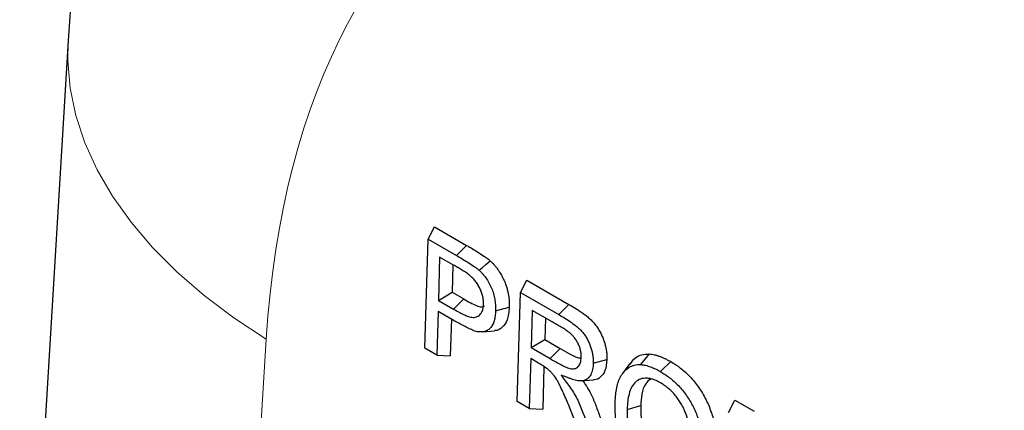
# Model space of a CAD drawing. Units: inches. Extents: x 0.3 to 21.8, y -29.1 to 35.3.
# Drawn here: x 0.9 to 1.4, y 13.5 to 13.7 of the extents above; entities that cross this region are included whole.
import ezdxf

# ---------------------------------------------------------------- set-up
doc = ezdxf.new("R2010")
doc.units = ezdxf.units.IN
doc.header["$MEASUREMENT"] = 0

msp = doc.modelspace()

# ---------------------------------------------------------------- linework, layer by layer
at = {"color": 7, "linetype": 'Continuous', "lineweight": 25}
for p, q in [((0.90832754, 13.68669772), (0.88164469, 13.24519735)), ((1.10685811, 13.57726146), (1.11044266, 13.58399943)), ((1.11044266, 13.58399943), (1.12811547, 13.5738122)), ((1.10507062, 13.5170786), (1.10685811, 13.57726146)), ((1.10685811, 13.57726146), (1.12252008, 13.56823334)), ((1.11327917, 13.56736608), (1.11257023, 13.54349663)), ((1.12092015, 13.56296156), (1.11327917, 13.56736608)), ((1.1206283, 13.56312979), (1.12017645, 13.54791637)), ((1.1578514, 13.54786711), (1.16143596, 13.55460508)), ((1.16143596, 13.55460508), (1.18461975, 13.54124112)), ((1.11257023, 13.54349663), (1.12017645, 13.54791637)), ((1.12017645, 13.54791637), (1.12655061, 13.54424208)), ((1.15606391, 13.48768425), (1.1578514, 13.54786711)), ((1.1578514, 13.54786711), (1.17901817, 13.53566583)), ((1.11257023, 13.54349663), (1.12095522, 13.53866322)), ((1.14409471, 13.53772676), (1.1516306, 13.53977053)), ((1.11238935, 13.53740684), (1.11167255, 13.51327301)), ((1.12166908, 13.53205768), (1.11238935, 13.53740684)), ((1.16427246, 13.53797174), (1.16366239, 13.51743108)), ((1.17530878, 13.53161), (1.16427246, 13.53797174)), ((1.17162159, 13.53373543), (1.17126861, 13.52185082)), ((1.11973848, 13.53317054), (1.11913832, 13.51296392)), ((1.13686816, 13.52614241), (1.14347589, 13.52674281)), ((1.16366239, 13.51743108), (1.17126861, 13.52185082)), ((1.16366239, 13.51743108), (1.17422743, 13.51134101)), ((1.17126861, 13.52185082), (1.17982282, 13.51691987)), ((1.11167255, 13.51327301), (1.10507062, 13.5170786)), ((1.11167255, 13.51327301), (1.11913832, 13.51296392)), ((1.22419974, 13.50807406), (1.22898871, 13.51391947)), ((1.16348151, 13.5113413), (1.16266585, 13.48387866)), ((1.16787598, 13.50880817), (1.16348151, 13.5113413)), ((1.17082023, 13.50675442), (1.17013162, 13.48356957)), ((1.19798493, 13.50885387), (1.20552096, 13.51090168)), ((1.21809401, 13.50871546), (1.21421669, 13.50323351)), ((1.23509762, 13.50418572), (1.24070611, 13.50975739)), ((1.19139743, 13.49906581), (1.19793932, 13.49966008)), ((1.16266585, 13.48387866), (1.15606391, 13.48768425)), ((1.19161784, 13.4671897), (1.18472455, 13.48508532)), ((1.21667861, 13.48339247), (1.22421476, 13.48544531)), ((1.27258631, 13.48172983), (1.27617086, 13.4884678)), ((1.27617086, 13.4884678), (1.28679446, 13.48234397)), ((1.16266585, 13.48387866), (1.17013162, 13.48356957))]:
    msp.add_line(p, q, dxfattribs=at)
at = {"color": 9, "linetype": 'Continuous', "lineweight": 18}
for p, q in [((1.12252008, 13.56823334), (1.12811547, 13.5738122)), ((1.12095522, 13.53866322), (1.12655061, 13.54424208)), ((1.17901817, 13.53566583), (1.18461975, 13.54124112)), ((1.0176411, 13.52201182), (0.99122486, 13.08492279)), ((1.17422743, 13.51134101), (1.17982282, 13.51691987))]:
    msp.add_line(p, q, dxfattribs=at)
at = {"color": 9, "linetype": 'Continuous', "lineweight": 18, "flags": 128}
msp.add_lwpolyline([(0.90832787, 13.68670326), (0.90815189, 13.67562496), (0.90949582, 13.66049557), (0.91265941, 13.64538364), (0.91762723, 13.63036286), (0.92437505, 13.61550648), (0.93286997, 13.60088694), (0.94307056, 13.58657554), (0.95492707, 13.57264206), (0.9683817, 13.55915446), (0.98336882, 13.5461785), (0.99981536, 13.53377746), (1.0176411, 13.52201182)], dxfattribs=at)
at = {"color": 7, "linetype": 'Continuous', "lineweight": 25, "flags": 128}
msp.add_lwpolyline([(1.13508177, 13.56006652), (1.13691051, 13.56162516), (1.13873927, 13.56318378), (1.14118856, 13.56527125)], dxfattribs=at)
at = {"color": 9, "linetype": 'Continuous', "lineweight": 18}
msp.add_ellipse((1.45877514, 13.24928185), major_axis=(-0.29507709, 0.55118233), ratio=0.5975581, start_param=5.517732846, end_param=7.053622587, dxfattribs=at)
at = {"color": 7, "linetype": 'Continuous', "lineweight": 25}
for points, knots in [([(1.10128567, 14.15883299), (1.09986445, 14.15740926), (1.09120684, 14.14873637), (1.07635096, 14.13175474), (1.05678684, 14.10785893), (1.03838922, 14.0828), (1.02105864, 14.05672155), (1.00485206, 14.02961418), (0.98978395, 14.00150815), (0.97588068, 13.97242206), (0.96316621, 13.94237808), (0.95166618, 13.91139955), (0.94140688, 13.87951363), (0.93241449, 13.84675301), (0.92471691, 13.81315714), (0.91833235, 13.77877579), (0.91330744, 13.74366186), (0.91008798, 13.71288972), (0.90880371, 13.69378219), (0.90832754, 13.68669772)], [0, 0, 0, 0, 0.0116623988, 0.0710437409, 0.1307460923, 0.1908350798, 0.2513756425, 0.3124309863, 0.3740611489, 0.4363211379, 0.4992586374, 0.5629113399, 0.6273040472, 0.6924457949, 0.758327376, 0.8249197311, 0.8921736871, 0.9600214149, 1, 1, 1, 1]), ([(1.12811547, 13.5738122), (1.12921161, 13.57317891), (1.13030772, 13.57254377), (1.13249824, 13.57123153), (1.13359284, 13.57056152), (1.1357803, 13.56919394), (1.13687299, 13.56848843), (1.13823233, 13.56754917), (1.13850388, 13.56735887), (1.13904635, 13.56697242), (1.13931745, 13.56677691), (1.13972291, 13.56647597), (1.1398578, 13.56637417), (1.14012663, 13.56616594), (1.14026055, 13.56605946), (1.14066033, 13.56573102), (1.14092444, 13.56550113), (1.14118856, 13.56527125)], [0, 0, 0, 0, 0.25, 0.25, 0.5, 0.5, 0.75, 0.75, 0.8125, 0.8125, 0.875, 0.875, 0.90625, 0.90625, 0.9375, 0.9375, 1, 1, 1, 1]), ([(1.12252008, 13.56823334), (1.12357323, 13.5676249), (1.12462631, 13.56701483), (1.12673105, 13.56575626), (1.12778276, 13.56511326), (1.12988456, 13.56380224), (1.13093439, 13.56312942), (1.13249984, 13.56205643), (1.13302049, 13.56169003), (1.13379868, 13.5611199), (1.13405758, 13.56092614), (1.13457161, 13.56051068), (1.13482668, 13.56028848), (1.13508177, 13.56006652)], [0, 0, 0, 0, 0.25, 0.25, 0.5, 0.5, 0.75, 0.75, 0.875, 0.875, 0.9375, 0.9375, 1, 1, 1, 1]), ([(1.12967059, 13.55741143), (1.12931073, 13.55768804), (1.12895058, 13.5579621), (1.1282261, 13.55847326), (1.12786269, 13.55871859), (1.12677109, 13.55944234), (1.12604068, 13.55990279), (1.12457931, 13.56080736), (1.12384806, 13.56125052), (1.1223841, 13.562106), (1.12165207, 13.56253226), (1.12092015, 13.56296156)], [0, 0, 0, 0, 0.125, 0.125, 0.25, 0.25, 0.5, 0.5, 0.75, 0.75, 1, 1, 1, 1]), ([(1.14118856, 13.56527125), (1.14139938, 13.56507716), (1.1416102, 13.56488307), (1.14192419, 13.56458613), (1.14202847, 13.56448618), (1.14223593, 13.56428338), (1.14233907, 13.56418047), (1.14264643, 13.56386642), (1.14284868, 13.5636504), (1.14324865, 13.56320895), (1.14344645, 13.56298377), (1.14383775, 13.56252666), (1.1440311, 13.56229437), (1.14441199, 13.56182125), (1.14459945, 13.56158025), (1.14515213, 13.56084471), (1.14550782, 13.56033823), (1.14653595, 13.55878401), (1.14717049, 13.55770167), (1.14804293, 13.55603915), (1.14832028, 13.5554782), (1.14884606, 13.55434621), (1.14909497, 13.55377517), (1.14978952, 13.55205177), (1.15017545, 13.55088872), (1.15064762, 13.54915374), (1.15079018, 13.54857641), (1.15104107, 13.54742833), (1.15114739, 13.5468579), (1.15132358, 13.5457274), (1.1513942, 13.54516748), (1.15150919, 13.54405787), (1.15155469, 13.54350739), (1.15160624, 13.54268913), (1.15162024, 13.54241783), (1.15164033, 13.54187915), (1.15164613, 13.54161194), (1.15165174, 13.54081645), (1.15164117, 13.54029349), (1.1516306, 13.53977053)], [0, 0, 0, 0, 0.03125, 0.03125, 0.046875, 0.046875, 0.0625, 0.0625, 0.09375, 0.09375, 0.125, 0.125, 0.15625, 0.15625, 0.1875, 0.1875, 0.25, 0.25, 0.375, 0.375, 0.4375, 0.4375, 0.5, 0.5, 0.625, 0.625, 0.6875, 0.6875, 0.75, 0.75, 0.8125, 0.8125, 0.875, 0.875, 0.90625, 0.90625, 0.9375, 0.9375, 1, 1, 1, 1]), ([(1.13748809, 13.54133067), (1.13748817, 13.54201887), (1.13748669, 13.54270768), (1.13736225, 13.5441331), (1.13724161, 13.54487035), (1.13690136, 13.54637736), (1.13668756, 13.5471287), (1.1361552, 13.54862616), (1.13583131, 13.54937962), (1.13510306, 13.55084194), (1.13470123, 13.55154816), (1.13383397, 13.55291852), (1.13336522, 13.55358816), (1.13238316, 13.55482339), (1.13186732, 13.55539363), (1.13079201, 13.55645083), (1.13023032, 13.55693284), (1.12967059, 13.55741143)], [0, 0, 0, 0, 0.125, 0.125, 0.25, 0.25, 0.375, 0.375, 0.5, 0.5, 0.625, 0.625, 0.75, 0.75, 0.875, 0.875, 1, 1, 1, 1]), ([(1.13508177, 13.56006652), (1.13545325, 13.55972447), (1.13582487, 13.5593827), (1.13653958, 13.55864902), (1.13688509, 13.55826138), (1.13790294, 13.55706568), (1.13854874, 13.55619754), (1.13974831, 13.55436014), (1.14029637, 13.55341161), (1.14130438, 13.55146374), (1.14176916, 13.55045446), (1.14256201, 13.54844042), (1.14288358, 13.54743338), (1.14341531, 13.54541927), (1.14362981, 13.54440315), (1.14391924, 13.54242903), (1.14400874, 13.54146544), (1.14412145, 13.53956646), (1.14411322, 13.53864442), (1.14409471, 13.53772676)], [0, 0, 0, 0, 0.0625, 0.0625, 0.125, 0.125, 0.25, 0.25, 0.375, 0.375, 0.5, 0.5, 0.625, 0.625, 0.75, 0.75, 0.875, 0.875, 1, 1, 1, 1]), ([(1.12655061, 13.54424208), (1.12890722, 13.54291059), (1.13218713, 13.54105744), (1.13621099, 13.53969123), (1.13750631, 13.5401629), (1.13805166, 13.54036148)], [0, 0, 0, 0, 0.596413377, 0.830084084, 1, 1, 1, 1]), ([(1.12095522, 13.53866322), (1.12186448, 13.5381405), (1.12277365, 13.53762512), (1.12459131, 13.53664927), (1.12550001, 13.53617139), (1.12731624, 13.53530977), (1.12822679, 13.53492395), (1.12957246, 13.53445124), (1.13001735, 13.53431528), (1.1308907, 13.53414002), (1.13132216, 13.53409803), (1.13257739, 13.53410023), (1.13335206, 13.53424633), (1.13440727, 13.53471405), (1.13474315, 13.53491644), (1.13535443, 13.5354038), (1.13563142, 13.5356862), (1.13638363, 13.5366399), (1.13677669, 13.53743954), (1.137184, 13.53878043), (1.13728982, 13.53925294), (1.13742736, 13.54026113), (1.13745813, 13.54079681), (1.13748809, 13.54133067)], [0, 0, 0, 0, 0.125, 0.125, 0.25, 0.25, 0.375, 0.375, 0.4375, 0.4375, 0.5, 0.5, 0.625, 0.625, 0.6875, 0.6875, 0.75, 0.75, 0.875, 0.875, 0.9375, 0.9375, 1, 1, 1, 1]), ([(1.1516306, 13.53977053), (1.15141807, 13.53723076), (1.15103806, 13.53268966), (1.14800873, 13.52848725), (1.14534863, 13.52670638), (1.14359427, 13.52681013), (1.14345296, 13.52681848)], [0, 0, 0, 0, 0.377810784, 0.675524052, 0.973865027, 1, 1, 1, 1]), ([(1.18461975, 13.54124112), (1.18588055, 13.54050506), (1.18714224, 13.53976685), (1.18902925, 13.53857592), (1.18965711, 13.53816407), (1.19059789, 13.53753505), (1.19091137, 13.53732401), (1.19153759, 13.53689575), (1.19185032, 13.53667841), (1.19278645, 13.53601034), (1.19340784, 13.53554398), (1.1946428, 13.5345722), (1.19525689, 13.5340668), (1.1961646, 13.53326041), (1.19646465, 13.53298281), (1.19705804, 13.53240865), (1.19735154, 13.53211254), (1.19821897, 13.53119552), (1.19877833, 13.53054153), (1.19983483, 13.52915167), (1.20033507, 13.52842147), (1.20104546, 13.5272942), (1.20127525, 13.52691258), (1.20171493, 13.52613693), (1.20192465, 13.52574278), (1.20252698, 13.52454844), (1.20289454, 13.52373725), (1.20339359, 13.52250992), (1.2035499, 13.52209897), (1.20384519, 13.5212752), (1.20398544, 13.52086243), (1.20418588, 13.52024325), (1.20425074, 13.52003684), (1.20437543, 13.51962417), (1.20443516, 13.5194179), (1.20460581, 13.51879961), (1.20470866, 13.5183881), (1.20499026, 13.51715841), (1.20514326, 13.51634432), (1.20531802, 13.51514018), (1.2053663, 13.51474198), (1.20544464, 13.51395247), (1.20547532, 13.51356086), (1.20550812, 13.51297953), (1.20551673, 13.51278682), (1.20552874, 13.51240403), (1.20553197, 13.51221404), (1.20553467, 13.51164775), (1.20552782, 13.51127472), (1.20552096, 13.51090168)], [0, 0, 0, 0, 0.125, 0.125, 0.1875, 0.1875, 0.21875, 0.21875, 0.25, 0.25, 0.3125, 0.3125, 0.375, 0.375, 0.40625, 0.40625, 0.4375, 0.4375, 0.5, 0.5, 0.5625, 0.5625, 0.59375, 0.59375, 0.625, 0.625, 0.6875, 0.6875, 0.71875, 0.71875, 0.75, 0.75, 0.765625, 0.765625, 0.78125, 0.78125, 0.8125, 0.8125, 0.875, 0.875, 0.90625, 0.90625, 0.9375, 0.9375, 0.953125, 0.953125, 0.96875, 0.96875, 1, 1, 1, 1]), ([(1.14409471, 13.53772676), (1.14404848, 13.53675998), (1.14400287, 13.53579275), (1.14377107, 13.53396317), (1.14359288, 13.53309487), (1.14312686, 13.53144009), (1.14282077, 13.53066514), (1.14206031, 13.52931817), (1.1416099, 13.52873056), (1.14086184, 13.52793779), (1.14059815, 13.52768982), (1.14004271, 13.52725419), (1.13974958, 13.52706594), (1.13883093, 13.52657655), (1.13816636, 13.52635034), (1.13673384, 13.5260963), (1.1359953, 13.52603788), (1.13484673, 13.52609156), (1.13445596, 13.526136), (1.13365351, 13.52629507), (1.13324292, 13.52640659), (1.13283359, 13.52651767)], [0, 0, 0, 0, 0.125, 0.125, 0.25, 0.25, 0.375, 0.375, 0.5, 0.5, 0.5625, 0.5625, 0.625, 0.625, 0.75, 0.75, 0.875, 0.875, 0.9375, 0.9375, 1, 1, 1, 1]), ([(1.17901817, 13.53566583), (1.18014978, 13.53500519), (1.1812813, 13.53434353), (1.18353743, 13.53293645), (1.1846621, 13.53219162), (1.18690602, 13.53063617), (1.18802678, 13.52979291), (1.18966961, 13.52841092), (1.19021047, 13.52792639), (1.19127007, 13.52687922), (1.19179341, 13.52631546), (1.19276967, 13.52511685), (1.19322603, 13.52447983), (1.19409624, 13.52315533), (1.19451188, 13.5224621), (1.19524994, 13.52105085), (1.19558385, 13.52033242), (1.19619334, 13.51887428), (1.19646255, 13.5181297), (1.19694882, 13.5166552), (1.19715897, 13.51592193), (1.19749943, 13.51446507), (1.19763855, 13.5137404), (1.19785256, 13.51229882), (1.1979233, 13.51158652), (1.1980033, 13.51019733), (1.19799719, 13.50952417), (1.19798493, 13.50885387)], [0, 0, 0, 0, 0.125, 0.125, 0.25, 0.25, 0.375, 0.375, 0.4375, 0.4375, 0.5, 0.5, 0.5625, 0.5625, 0.625, 0.625, 0.6875, 0.6875, 0.75, 0.75, 0.8125, 0.8125, 0.875, 0.875, 0.9375, 0.9375, 1, 1, 1, 1]), ([(1.13283359, 13.52651767), (1.13237259, 13.52667939), (1.13191109, 13.52684737), (1.13098385, 13.52723667), (1.13051961, 13.52743916), (1.12912619, 13.52805537), (1.12819356, 13.52851897), (1.1263299, 13.52946944), (1.12539743, 13.52997996), (1.12353285, 13.53099257), (1.12260091, 13.53152144), (1.12166908, 13.53205768)], [0, 0, 0, 0, 0.125, 0.125, 0.25, 0.25, 0.5, 0.5, 0.75, 0.75, 1, 1, 1, 1]), ([(1.18405156, 13.5263336), (1.18368973, 13.52658987), (1.18332733, 13.52683805), (1.18259985, 13.52729629), (1.18223619, 13.52752652), (1.18114373, 13.52819639), (1.18041448, 13.52863118), (1.17822698, 13.52992572), (1.17676801, 13.53077282), (1.17530878, 13.53161)], [0, 0, 0, 0, 0.125, 0.125, 0.25, 0.25, 0.5, 0.5, 1, 1, 1, 1]), ([(1.191368, 13.51207955), (1.19136318, 13.51270141), (1.19135781, 13.51332346), (1.19124608, 13.51460251), (1.19114398, 13.51525804), (1.19083366, 13.51660582), (1.19062303, 13.5172999), (1.19011494, 13.51865149), (1.18981567, 13.51931843), (1.18912566, 13.52063439), (1.18874581, 13.52126217), (1.18792372, 13.52245944), (1.18747663, 13.52303368), (1.18654871, 13.52409985), (1.18606797, 13.52459302), (1.1850751, 13.52550473), (1.18456241, 13.5259199), (1.18405156, 13.5263336)], [0, 0, 0, 0, 0.125, 0.125, 0.25, 0.25, 0.375, 0.375, 0.5, 0.5, 0.625, 0.625, 0.75, 0.75, 0.875, 0.875, 1, 1, 1, 1]), ([(1.17422743, 13.51134101), (1.17514114, 13.51081666), (1.17605488, 13.51029472), (1.17788287, 13.50928118), (1.17879714, 13.50877102), (1.18062518, 13.50780828), (1.1815384, 13.50734833), (1.18336233, 13.50649564), (1.1842826, 13.50609717), (1.18559868, 13.50579396), (1.18602594, 13.50574714), (1.18686454, 13.50572908), (1.18727447, 13.50575716), (1.18803794, 13.50592429), (1.18839508, 13.50606187), (1.18906804, 13.50642777), (1.18938538, 13.5066593), (1.18993777, 13.50721972), (1.19017685, 13.50754877), (1.19060011, 13.50827914), (1.19078419, 13.50868468), (1.19106337, 13.50956185), (1.19116129, 13.51003515), (1.19129692, 13.51103191), (1.19133236, 13.51155665), (1.191368, 13.51207955)], [0, 0, 0, 0, 0.125, 0.125, 0.25, 0.25, 0.375, 0.375, 0.5, 0.5, 0.5625, 0.5625, 0.625, 0.625, 0.6875, 0.6875, 0.75, 0.75, 0.8125, 0.8125, 0.875, 0.875, 0.9375, 0.9375, 1, 1, 1, 1]), ([(1.17982282, 13.51691987), (1.18153536, 13.51597157), (1.18469794, 13.51422032), (1.18862921, 13.51195676), (1.19067357, 13.51169102), (1.19133246, 13.51160537)], [0, 0, 0, 0, 0.444563382, 0.820985491, 1, 1, 1, 1]), ([(1.21835596, 13.50835372), (1.21925148, 13.50959781), (1.22095901, 13.51196996), (1.22470457, 13.51375985), (1.22753919, 13.51386546), (1.22898871, 13.51391947)], [0, 0, 0, 0, 0.350184091, 0.667706102, 1, 1, 1, 1]), ([(1.22898871, 13.51391947), (1.229455, 13.51387604), (1.22992134, 13.51383247), (1.23086706, 13.51369288), (1.23134589, 13.51359857), (1.23206978, 13.51342489), (1.23231201, 13.51336185), (1.23279774, 13.51322851), (1.23304121, 13.51315844), (1.23352896, 13.5130129), (1.2337733, 13.51293697), (1.23426319, 13.51277564), (1.23450876, 13.51268994), (1.23500116, 13.51250747), (1.23524794, 13.51241119), (1.23574212, 13.51221222), (1.23598949, 13.51210977), (1.23673196, 13.51179642), (1.2372276, 13.51157756), (1.23822067, 13.51110364), (1.23871795, 13.51084985), (1.23971214, 13.51031605), (1.24020912, 13.51003672), (1.24070611, 13.50975739)], [0, 0, 0, 0, 0.125, 0.125, 0.25, 0.25, 0.3125, 0.3125, 0.375, 0.375, 0.4375, 0.4375, 0.5, 0.5, 0.5625, 0.5625, 0.625, 0.625, 0.75, 0.75, 0.875, 0.875, 1, 1, 1, 1]), ([(1.18472455, 13.48508532), (1.18421027, 13.48628077), (1.18369616, 13.48747627), (1.18265482, 13.48986347), (1.18212495, 13.4910544), (1.18106931, 13.49343745), (1.18052169, 13.49462437), (1.17967139, 13.49639169), (1.1793896, 13.4969817), (1.17879317, 13.49814367), (1.17847877, 13.49871577), (1.17748828, 13.50040608), (1.17674385, 13.50149948), (1.17554848, 13.5029742), (1.17513519, 13.50344142), (1.17427462, 13.50432007), (1.17382506, 13.50473196), (1.17247526, 13.50586222), (1.17156164, 13.50650262), (1.16972709, 13.50772347), (1.16880199, 13.50826954), (1.16787598, 13.50880817)], [0, 0, 0, 0, 0.125, 0.125, 0.25, 0.25, 0.375, 0.375, 0.4375, 0.4375, 0.5, 0.5, 0.625, 0.625, 0.6875, 0.6875, 0.75, 0.75, 0.875, 0.875, 1, 1, 1, 1]), ([(1.19798493, 13.50885387), (1.19795664, 13.50824854), (1.19792826, 13.50764327), (1.19780378, 13.50648712), (1.19771361, 13.50593147), (1.19749472, 13.5048511), (1.19736318, 13.50432865), (1.19702862, 13.50334115), (1.19681783, 13.50287929), (1.1961079, 13.50157691), (1.19553252, 13.50084806), (1.19447704, 13.50001746), (1.19409497, 13.49978247), (1.19329064, 13.49941918), (1.1928665, 13.49928633), (1.19153571, 13.49901748), (1.19056346, 13.49902234), (1.18858992, 13.49929316), (1.18757688, 13.49955156), (1.18602553, 13.50008802), (1.18550487, 13.50028527), (1.1844655, 13.5006725), (1.18290646, 13.50125333), (1.18134741, 13.50183417), (1.18030805, 13.50222139)], [0, 0, 0, 0, 0.0625, 0.0625, 0.125, 0.125, 0.1875, 0.1875, 0.25, 0.25, 0.375, 0.375, 0.4375, 0.4375, 0.5, 0.5, 0.625, 0.625, 0.75, 0.75, 0.8125, 0.8125, 0.875, 1, 1, 1, 1]), ([(1.20552096, 13.51090168), (1.20531323, 13.50869836), (1.20493915, 13.50473074), (1.20222703, 13.50108516), (1.19976335, 13.49952031), (1.19810222, 13.49975532), (1.19790661, 13.499783)], [0, 0, 0, 0, 0.368911859, 0.664315501, 0.960469981, 1, 1, 1, 1]), ([(1.21282553, 13.50099323), (1.2131341, 13.50154791), (1.21344258, 13.50210269), (1.21412081, 13.50313618), (1.21449297, 13.50361187), (1.21568347, 13.50494706), (1.21656343, 13.50570394), (1.21800305, 13.50665206), (1.21849812, 13.50693599), (1.21952846, 13.50741153), (1.2200656, 13.50759993), (1.22117393, 13.5079002), (1.2217425, 13.50801797), (1.22293869, 13.50812082), (1.22357047, 13.50809718), (1.22419974, 13.50807406)], [0, 0, 0, 0, 0.125, 0.125, 0.25, 0.25, 0.5, 0.5, 0.625, 0.625, 0.75, 0.75, 0.875, 0.875, 1, 1, 1, 1]), ([(1.22419974, 13.50807406), (1.22463364, 13.5080336), (1.22506757, 13.50799302), (1.2259463, 13.50786213), (1.2263908, 13.50777321), (1.22728867, 13.50755481), (1.22774198, 13.50742728), (1.22864998, 13.50715483), (1.22910541, 13.5070058), (1.23002129, 13.50666328), (1.23048118, 13.50647462), (1.23140237, 13.5060848), (1.23186403, 13.50588042), (1.23324885, 13.50521757), (1.23417318, 13.50470528), (1.23509762, 13.50418572)], [0, 0, 0, 0, 0.125, 0.125, 0.25, 0.25, 0.375, 0.375, 0.5, 0.5, 0.625, 0.625, 0.75, 0.75, 1, 1, 1, 1]), ([(1.24070611, 13.50975739), (1.24161748, 13.50920472), (1.24252885, 13.50865205), (1.2438901, 13.50775404), (1.24434289, 13.5074426), (1.2452454, 13.50679575), (1.24569513, 13.50646042), (1.24703799, 13.50541995), (1.24792499, 13.5046809), (1.24966825, 13.50310155), (1.25052425, 13.50226033), (1.25219938, 13.50049593), (1.25301856, 13.49957289), (1.25459971, 13.49763726), (1.25536192, 13.49662545), (1.25682007, 13.49453354), (1.25751644, 13.4934535), (1.25883906, 13.49124324), (1.25946475, 13.49011253), (1.2606341, 13.48781294), (1.26117782, 13.48664421), (1.26217473, 13.48428464), (1.26262743, 13.483094), (1.2634389, 13.48070744), (1.26379916, 13.47951151), (1.26443316, 13.47712841), (1.26470557, 13.47594131), (1.26539619, 13.47240839), (1.26569737, 13.47009043), (1.26590683, 13.46726534), (1.26594006, 13.46670402), (1.265989, 13.46558981), (1.26600438, 13.46503714), (1.26602663, 13.46339166), (1.26601185, 13.46230995), (1.26599706, 13.46122824)], [0, 0, 0, 0, 0.0625, 0.0625, 0.09375, 0.09375, 0.125, 0.125, 0.1875, 0.1875, 0.25, 0.25, 0.3125, 0.3125, 0.375, 0.375, 0.4375, 0.4375, 0.5, 0.5, 0.5625, 0.5625, 0.625, 0.625, 0.6875, 0.6875, 0.75, 0.75, 0.875, 0.875, 0.90625, 0.90625, 0.9375, 0.9375, 1, 1, 1, 1]), ([(1.18030805, 13.50222139), (1.18181964, 13.50012523), (1.18333402, 13.4980321), (1.18559683, 13.49488288), (1.18633605, 13.49381577), (1.18772641, 13.49159024), (1.18837777, 13.49045298), (1.18957902, 13.48812174), (1.19012159, 13.48692172), (1.19114107, 13.48451726), (1.19161973, 13.48330821), (1.19303937, 13.47967745), (1.19390876, 13.47724503), (1.19476987, 13.4748132)], [0, 0, 0, 0, 0.25, 0.25, 0.375, 0.375, 0.5, 0.5, 0.625, 0.625, 0.75, 0.75, 1, 1, 1, 1]), ([(1.21006464, 13.48678164), (1.21008755, 13.48744227), (1.21011047, 13.4881029), (1.2101825, 13.48940775), (1.21023435, 13.49005025), (1.21041677, 13.49196092), (1.21056786, 13.49321536), (1.2110078, 13.49561754), (1.21126672, 13.49679374), (1.21176746, 13.4984492), (1.21195247, 13.49898361), (1.21236477, 13.50001174), (1.21259485, 13.50050277), (1.21282553, 13.50099323)], [0, 0, 0, 0, 0.125, 0.125, 0.25, 0.25, 0.5, 0.5, 0.75, 0.75, 0.875, 0.875, 1, 1, 1, 1]), ([(1.23509762, 13.50418572), (1.23594317, 13.50367294), (1.23678871, 13.50316013), (1.23846592, 13.50205894), (1.2392969, 13.50146681), (1.2409435, 13.50019879), (1.24175934, 13.49952414), (1.24337242, 13.4980735), (1.24417283, 13.49729201), (1.24652326, 13.49482781), (1.24799102, 13.49304806), (1.25001993, 13.49013992), (1.25067313, 13.48912654), (1.25190521, 13.48706349), (1.25248273, 13.48601589), (1.25355978, 13.48388815), (1.25405948, 13.48280809), (1.2549789, 13.48061459), (1.25540014, 13.47949425), (1.25651927, 13.47615651), (1.25708884, 13.47394895), (1.257717, 13.47066015), (1.25789043, 13.46956567), (1.25816808, 13.46741478), (1.25827327, 13.46635421), (1.25842233, 13.46426016), (1.25846413, 13.46322759), (1.25848814, 13.4611888), (1.25847447, 13.46018076), (1.25846071, 13.45917275)], [0, 0, 0, 0, 0.0625, 0.0625, 0.125, 0.125, 0.1875, 0.1875, 0.25, 0.25, 0.375, 0.375, 0.4375, 0.4375, 0.5, 0.5, 0.5625, 0.5625, 0.625, 0.625, 0.75, 0.75, 0.8125, 0.8125, 0.875, 0.875, 0.9375, 0.9375, 1, 1, 1, 1]), ([(1.19225943, 13.49914412), (1.19402287, 13.49644285), (1.19703953, 13.49182192), (1.1997675, 13.48456632), (1.20129645, 13.4803462), (1.20206307, 13.4782302)], [0, 0, 0, 0, 0.412315254, 0.705330186, 1, 1, 1, 1]), ([(1.23506307, 13.49801277), (1.23441275, 13.49836758), (1.23376248, 13.4987219), (1.23247212, 13.49933117), (1.23183167, 13.49958962), (1.23055831, 13.50003288), (1.22992563, 13.50021537), (1.22867161, 13.50046976), (1.22804982, 13.50054367), (1.2262518, 13.50061405), (1.22512963, 13.50044686), (1.22302793, 13.49971329), (1.22208496, 13.49914867), (1.22043221, 13.49765471), (1.21972854, 13.49669352), (1.21857877, 13.4945307), (1.21812525, 13.49330696), (1.21743315, 13.49067494), (1.21717275, 13.48929728), (1.2168209, 13.48642031), (1.21674471, 13.48491002), (1.21667861, 13.48339247)], [0, 0, 0, 0, 0.0625, 0.0625, 0.125, 0.125, 0.1875, 0.1875, 0.25, 0.25, 0.375, 0.375, 0.5, 0.5, 0.625, 0.625, 0.75, 0.75, 0.875, 0.875, 1, 1, 1, 1]), ([(1.2296211, 13.50008299), (1.22864524, 13.49933338), (1.22627117, 13.49750976), (1.22465124, 13.49206958), (1.22435543, 13.48758029), (1.22421476, 13.48544531)], [0, 0, 0, 0, 0.267947537, 0.651857454, 1, 1, 1, 1]), ([(1.25186868, 13.46329271), (1.25188121, 13.46405446), (1.25189379, 13.46481618), (1.25188604, 13.46635192), (1.25186386, 13.46712661), (1.25173917, 13.4694724), (1.25158407, 13.47106311), (1.25108566, 13.47431475), (1.25072966, 13.47598979), (1.24976862, 13.47939234), (1.2491643, 13.48107502), (1.24804212, 13.48356664), (1.24763007, 13.48439734), (1.24675608, 13.48601139), (1.24629433, 13.48679718), (1.24531999, 13.48832518), (1.24480609, 13.48906626), (1.24372383, 13.49050172), (1.24315609, 13.49120095), (1.24141849, 13.49316883), (1.24019622, 13.49431611), (1.23829514, 13.49586255), (1.23765243, 13.49634449), (1.23636246, 13.49722268), (1.23571278, 13.49761786), (1.23506307, 13.49801277)], [0, 0, 0, 0, 0.0625, 0.0625, 0.125, 0.125, 0.25, 0.25, 0.375, 0.375, 0.5, 0.5, 0.5625, 0.5625, 0.625, 0.625, 0.6875, 0.6875, 0.75, 0.75, 0.875, 0.875, 0.9375, 0.9375, 1, 1, 1, 1]), ([(1.23342851, 13.44224285), (1.23258958, 13.44275159), (1.23175068, 13.44326054), (1.23008583, 13.44435036), (1.22926052, 13.44493486), (1.22762501, 13.44618787), (1.2268147, 13.44685571), (1.2252108, 13.44828448), (1.22441419, 13.44904965), (1.22207192, 13.45146573), (1.2206048, 13.45321099), (1.21857819, 13.45607695), (1.21792608, 13.45707801), (1.2166955, 13.4591183), (1.21611771, 13.46015462), (1.2150341, 13.46225831), (1.21453109, 13.4633269), (1.21361327, 13.46550213), (1.21319131, 13.46661252), (1.21204778, 13.46992312), (1.21147877, 13.4721133), (1.21082832, 13.47538082), (1.21064915, 13.47646901), (1.21036984, 13.47860287), (1.21026512, 13.47965445), (1.21011055, 13.48173352), (1.21006444, 13.48275936), (1.21003713, 13.48478254), (1.21005091, 13.48578208), (1.21006464, 13.48678164)], [0, 0, 0, 0, 0.0625, 0.0625, 0.125, 0.125, 0.1875, 0.1875, 0.25, 0.25, 0.375, 0.375, 0.4375, 0.4375, 0.5, 0.5, 0.5625, 0.5625, 0.625, 0.625, 0.75, 0.75, 0.8125, 0.8125, 0.875, 0.875, 0.9375, 0.9375, 1, 1, 1, 1]), ([(1.22421476, 13.48544531), (1.22420253, 13.48475709), (1.22419031, 13.48406886), (1.22419489, 13.4830247), (1.22420044, 13.48267455), (1.22422192, 13.48196897), (1.22423748, 13.48161375), (1.22429715, 13.48054203), (1.22435296, 13.47982), (1.22449823, 13.47836353), (1.22458964, 13.47762824), (1.22482109, 13.47614264), (1.22495992, 13.47539289), (1.22528384, 13.47388464), (1.22546953, 13.47312609), (1.22589599, 13.47160496), (1.22613642, 13.47084247), (1.22654029, 13.46970181), (1.22668224, 13.46932221), (1.22698227, 13.4685662), (1.22714053, 13.46818984), (1.22747373, 13.46744198), (1.22764834, 13.46707037), (1.22801053, 13.46633232), (1.22819791, 13.46596583), (1.22877661, 13.46487546), (1.22918593, 13.46416129), (1.23005228, 13.46276974), (1.23050741, 13.46209055), (1.23145718, 13.46077833), (1.2319548, 13.46014932), (1.23298768, 13.45895478), (1.23352021, 13.45838617), (1.23460743, 13.45730785), (1.23516265, 13.45679755), (1.23629154, 13.45585353), (1.23686563, 13.45542138), (1.23802088, 13.45463297), (1.23860187, 13.45427812), (1.23918285, 13.45392337)], [0, 0, 0, 0, 0.0625, 0.0625, 0.09375, 0.09375, 0.125, 0.125, 0.1875, 0.1875, 0.25, 0.25, 0.3125, 0.3125, 0.375, 0.375, 0.4375, 0.4375, 0.46875, 0.46875, 0.5, 0.5, 0.53125, 0.53125, 0.5625, 0.5625, 0.625, 0.625, 0.6875, 0.6875, 0.75, 0.75, 0.8125, 0.8125, 0.875, 0.875, 0.9375, 0.9375, 1, 1, 1, 1]), ([(1.21667861, 13.48339247), (1.21666499, 13.4826254), (1.21665129, 13.48185836), (1.21666267, 13.48030801), (1.21669015, 13.47952369), (1.21683241, 13.47714566), (1.21699482, 13.47553196), (1.21754238, 13.47221114), (1.21792009, 13.47050974), (1.21866193, 13.46797618), (1.21893893, 13.46713117), (1.21956029, 13.46544004), (1.21990997, 13.4645874), (1.22105666, 13.4620867), (1.22192607, 13.46048332), (1.22338592, 13.45817284), (1.22390139, 13.45741305), (1.22497433, 13.45595423), (1.22552969, 13.4552615), (1.22667621, 13.45394553), (1.2272658, 13.45331925), (1.22847498, 13.45212491), (1.22909841, 13.45155395), (1.23036237, 13.45049929), (1.23100059, 13.45001842), (1.23228785, 13.44913743), (1.23293733, 13.44874052), (1.23358685, 13.4483439)], [0, 0, 0, 0, 0.0625, 0.0625, 0.125, 0.125, 0.25, 0.25, 0.375, 0.375, 0.4375, 0.4375, 0.5, 0.5, 0.625, 0.625, 0.6875, 0.6875, 0.75, 0.75, 0.8125, 0.8125, 0.875, 0.875, 0.9375, 0.9375, 1, 1, 1, 1])]:
    msp.add_open_spline(points, degree=3, knots=knots, dxfattribs=at)

doc.saveas('drawing.dxf')
